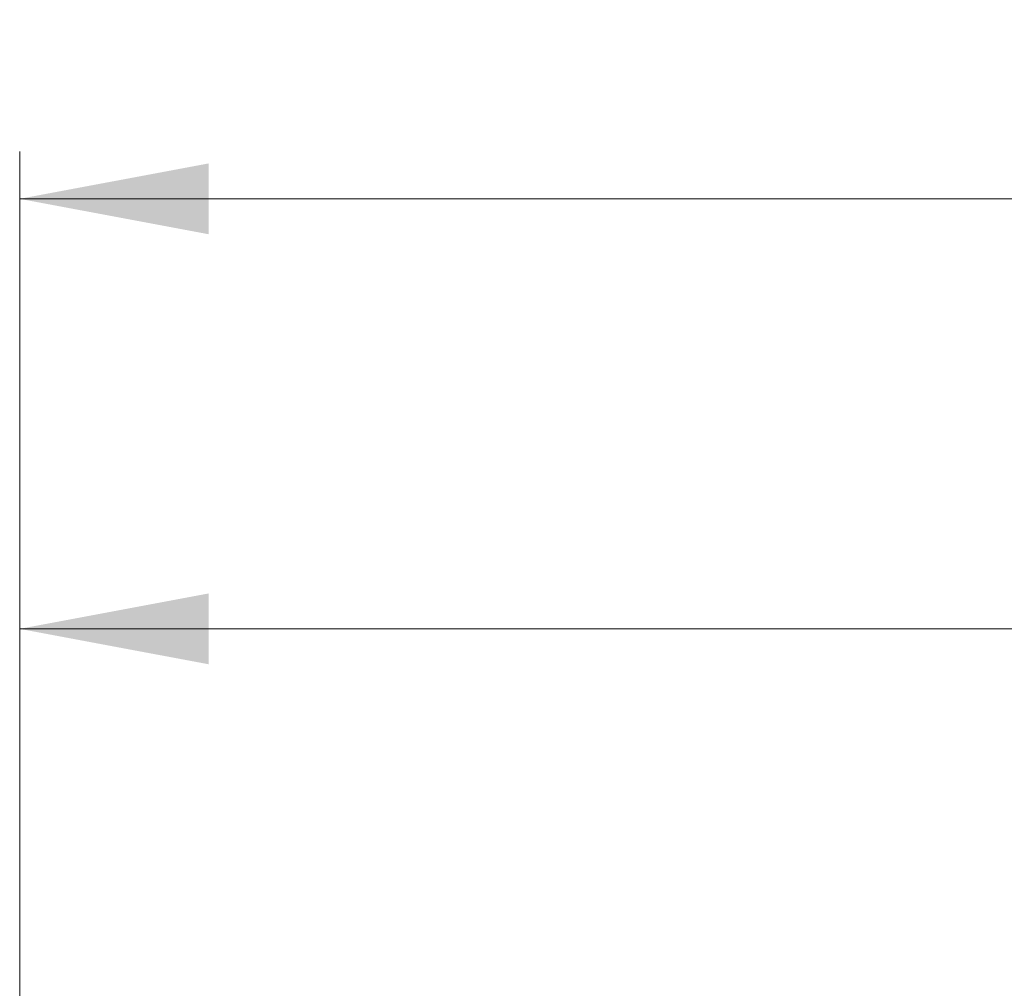
# Model space of a CAD drawing. Units: millimetres. Extents: x 5 to 292, y 5 to 205.
# Drawn here: x 52 to 73, y 106 to 127 of the extents above; entities that cross this region are included whole.
import ezdxf

# ---------------------------------------------------------------- set-up
doc = ezdxf.new("R2010")
doc.units = ezdxf.units.MM
doc.styles.add('SLDTEXTSTYLE1', font='TXT', dxfattribs={"width": 0.75})
doc.dimstyles.new('SLDDIMSTYLE0', dxfattribs={"dimtxt": 2.910417, "dimasz": 4, "dimexe": 0, "dimexo": 0.0625, "dimgap": 0.727604, "dimtad": 1, "dimdec": 3, "dimrnd": 1e-09, "dimzin": 12, "dimdsep": 46, "dimtxsty": 'SLDTEXTSTYLE1', "dimsah": 1, "dimcen": 0.09, "dimadec": 0, "dimazin": 3, "dimtfac": 1, "dimtofl": 0, "dimtmove": 0, "dimatfit": 3, "dimfxl": 1, "dimfrac": 2, "dimtolj": 1, "dimtzin": 12, "dimarcsym": 0})

# ---------------------------------------------------------------- blocks, each defined once
blk = doc.blocks.new('_D')
at = {"color": 7, "linetype": 'Continuous', "lineweight": 0}
for p, q in [((51.911, 104.101), (51.911, 123.72)), ((138.911, 110.967), (138.911, 123.72)), ((138.911, 122.72), (51.911, 122.72))]:
    blk.add_line(p, q, dxfattribs=at)
for points in [[(51.911, 122.72), (55.911, 121.97), (55.911, 123.47)], [(138.911, 122.72), (134.911, 123.47), (134.911, 121.97)]]:
    blk.add_solid(points, dxfattribs=at)
at = {"color": 7, "linetype": 'Continuous', "lineweight": 0, "insert": (88.316, 126.472), "char_height": 2.9104, "attachment_point": 1, "style": 'SLDTEXTSTYLE1'}
blk.add_mtext('87', dxfattribs=at)
blk = doc.blocks.new('_D_1')
at = {"color": 7, "linetype": 'Continuous', "lineweight": 0}
for p, q in [((51.911, 104.101), (51.911, 114.609)), ((111.911, 108.583), (111.911, 114.609)), ((51.911, 113.609), (111.911, 113.609))]:
    blk.add_line(p, q, dxfattribs=at)
for points in [[(51.911, 113.609), (55.911, 112.859), (55.911, 114.359)], [(111.911, 113.609), (107.911, 114.359), (107.911, 112.859)]]:
    blk.add_solid(points, dxfattribs=at)
at = {"color": 7, "linetype": 'Continuous', "lineweight": 0, "insert": (82.788, 117.36), "char_height": 2.9104, "attachment_point": 1, "style": 'SLDTEXTSTYLE1'}
blk.add_mtext('60', dxfattribs=at)

msp = doc.modelspace()

# ---------------------------------------------------------------- dimensions: what is measured, and where the dimension line sits
at = {"color": 7, "linetype": 'Continuous', "lineweight": 0}
for base, p1, p2, picture, middle in [((51.9114, 122.7203), (138.9114, 109.9668), (51.9114, 103.1009), '_D', (90.4663, 122.7203)), ((111.9114, 113.6085), (51.9114, 103.1009), (111.9114, 107.5833), '_D_1', (84.9386, 113.6085))]:
    dim = msp.add_linear_dim(base=base, p1=p1, p2=p2, dimstyle='SLDDIMSTYLE0', dxfattribs=at)
    dim.commit()
    dim.dimension.update_dxf_attribs({"geometry": picture, "text_midpoint": middle, "dimtype": 160})

doc.saveas('drawing.dxf')
